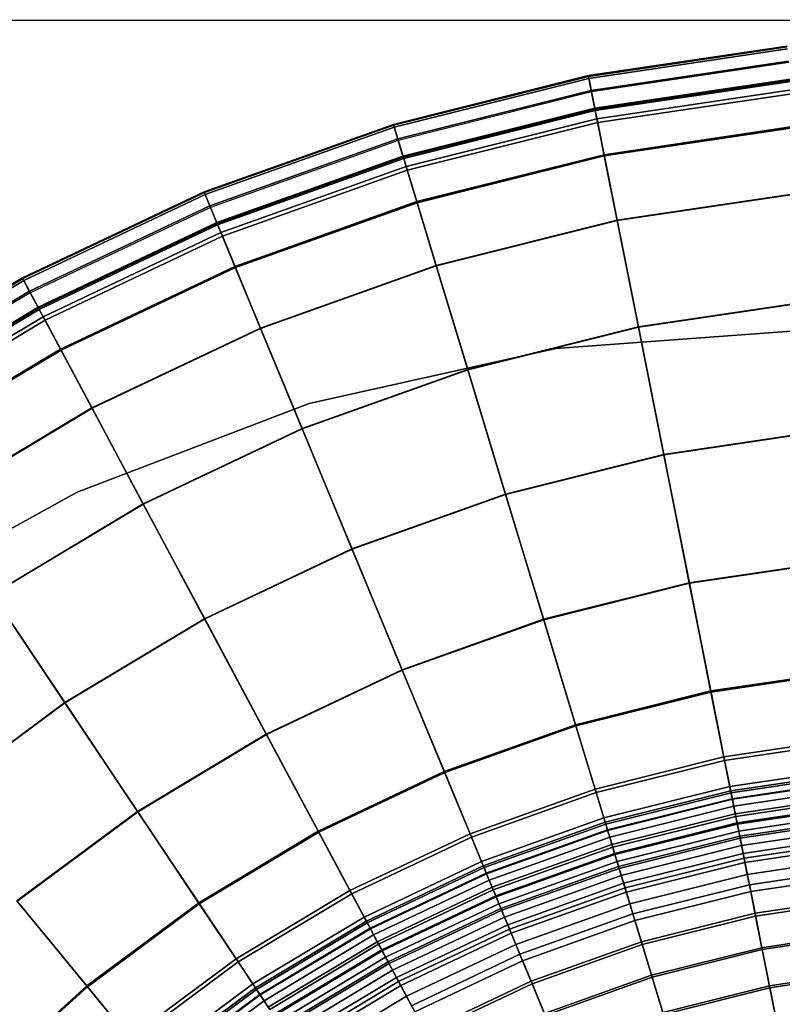
# Model space of a CAD drawing. Units: millimetres. Extents: x -1418 to 1944, y -1547 to 1692.
# Drawn here: x -169 to -152, y 204 to 226 of the extents above; entities that cross this region are included whole.
import ezdxf

# ---------------------------------------------------------------- set-up
doc = ezdxf.new("R2010")
doc.units = ezdxf.units.MM
doc.header["$MEASUREMENT"] = 0
doc.layers.add('Слой1', color=7, linetype='Continuous', lineweight=25)

msp = doc.modelspace()

# ---------------------------------------------------------------- linework, layer by layer
at = {"layer": 'Слой1', "color": 7, "linetype": 'Continuous', "lineweight": 25}
for p, q in [((-149.395, 226.093), (-183.954, 226.109)), ((-183.954, 226.109), (-149.395, 226.093)), ((-183.954, 226.109), (-149.395, 226.093)), ((-149.395, 226.093), (-183.954, 226.109)), ((-151.963, 225.53), (-156.335, 224.88)), ((-156.335, 224.88), (-151.963, 225.53)), ((-156.335, 224.878), (-151.962, 225.528)), ((-151.963, 225.528), (-156.335, 224.878)), ((-156.335, 224.878), (-151.963, 225.528)), ((-151.961, 225.512), (-156.332, 224.862)), ((-156.332, 224.862), (-151.961, 225.512)), ((-151.956, 225.465), (-156.323, 224.816)), ((-156.323, 224.816), (-151.956, 225.465)), ((-151.93, 225.199), (-156.271, 224.553)), ((-156.271, 224.553), (-151.93, 225.199)), ((-151.926, 225.164), (-156.264, 224.519)), ((-160.624, 223.807), (-156.335, 224.88)), ((-156.335, 224.88), (-160.624, 223.807)), ((-156.335, 224.878), (-160.624, 223.805)), ((-160.624, 223.805), (-156.335, 224.878)), ((-160.624, 223.805), (-156.335, 224.878)), ((-156.335, 224.878), (-160.624, 223.805)), ((-156.335, 224.88), (-156.335, 224.878)), ((-156.335, 224.878), (-156.335, 224.88)), ((-156.335, 224.88), (-156.335, 224.878)), ((-156.335, 224.878), (-156.335, 224.88)), ((-156.335, 224.878), (-156.332, 224.862)), ((-156.332, 224.862), (-156.335, 224.878)), ((-156.335, 224.878), (-156.264, 224.519)), ((-156.264, 224.519), (-156.335, 224.878)), ((-160.619, 223.79), (-156.332, 224.862)), ((-156.332, 224.862), (-160.619, 223.79)), ((-156.323, 224.816), (-160.605, 223.745)), ((-160.605, 223.745), (-156.323, 224.816)), ((-156.332, 224.862), (-156.323, 224.816)), ((-156.323, 224.816), (-156.332, 224.862)), ((-156.271, 224.553), (-156.323, 224.816)), ((-156.323, 224.816), (-156.271, 224.553)), ((-156.193, 224.162), (-151.891, 224.802)), ((-151.891, 224.802), (-156.193, 224.162)), ((-156.192, 224.161), (-151.891, 224.801)), ((-151.891, 224.801), (-156.192, 224.161)), ((-151.89, 224.8), (-156.192, 224.16)), ((-156.192, 224.16), (-151.89, 224.8)), ((-156.191, 224.154), (-151.89, 224.794)), ((-151.89, 224.794), (-156.191, 224.154)), ((-156.188, 224.138), (-151.888, 224.778)), ((-151.888, 224.778), (-156.188, 224.138)), ((-156.182, 224.111), (-151.885, 224.75)), ((-151.885, 224.75), (-156.182, 224.111)), ((-160.528, 223.488), (-156.271, 224.553)), ((-156.271, 224.553), (-160.528, 223.488)), ((-156.264, 224.519), (-160.518, 223.455)), ((-156.146, 223.929), (-156.271, 224.553)), ((-156.271, 224.553), (-156.146, 223.929)), ((-156.264, 224.519), (-156.192, 224.16)), ((-156.192, 224.16), (-156.264, 224.519)), ((-151.867, 224.565), (-156.146, 223.929)), ((-156.146, 223.929), (-151.867, 224.565)), ((-156.13, 223.844), (-151.859, 224.48)), ((-151.859, 224.48), (-156.13, 223.844)), ((-156.193, 224.162), (-160.412, 223.107)), ((-160.412, 223.107), (-156.193, 224.162)), ((-160.412, 223.106), (-156.192, 224.161)), ((-156.192, 224.161), (-160.412, 223.106)), ((-156.192, 224.16), (-160.412, 223.105)), ((-156.191, 224.154), (-160.41, 223.099)), ((-160.41, 223.099), (-156.191, 224.154)), ((-160.405, 223.084), (-156.188, 224.138)), ((-156.188, 224.138), (-160.405, 223.084)), ((-156.182, 224.111), (-160.397, 223.057)), ((-160.397, 223.057), (-156.182, 224.111)), ((-156.192, 224.16), (-156.193, 224.162)), ((-156.193, 224.162), (-156.192, 224.161)), ((-156.192, 224.161), (-156.193, 224.162)), ((-156.193, 224.162), (-156.192, 224.16)), ((-156.191, 224.154), (-156.192, 224.161)), ((-156.192, 224.161), (-156.191, 224.154)), ((-156.188, 224.138), (-156.191, 224.154)), ((-156.191, 224.154), (-156.188, 224.138)), ((-156.188, 224.138), (-156.182, 224.111)), ((-156.182, 224.111), (-156.188, 224.138)), ((-156.182, 224.111), (-156.13, 223.844)), ((-156.13, 223.844), (-156.182, 224.111)), ((-160.624, 223.807), (-164.788, 222.32)), ((-164.788, 222.32), (-160.624, 223.807)), ((-164.787, 222.318), (-160.624, 223.805)), ((-160.624, 223.805), (-164.787, 222.318)), ((-164.787, 222.318), (-160.624, 223.805)), ((-164.781, 222.304), (-160.619, 223.79)), ((-160.619, 223.79), (-164.781, 222.304)), ((-160.624, 223.805), (-160.624, 223.807)), ((-160.624, 223.807), (-160.624, 223.805)), ((-160.624, 223.805), (-160.624, 223.807)), ((-160.624, 223.807), (-160.624, 223.805)), ((-160.619, 223.79), (-160.624, 223.805)), ((-160.624, 223.805), (-160.619, 223.79)), ((-160.518, 223.455), (-160.624, 223.805)), ((-160.624, 223.805), (-160.518, 223.455)), ((-160.619, 223.79), (-160.605, 223.745)), ((-160.605, 223.745), (-160.619, 223.79)), ((-156.146, 223.929), (-160.343, 222.88)), ((-160.343, 222.88), (-156.146, 223.929)), ((-160.318, 222.797), (-156.13, 223.844)), ((-156.13, 223.844), (-160.318, 222.797)), ((-156.146, 223.929), (-155.989, 223.139)), ((-155.989, 223.139), (-156.146, 223.929)), ((-155.984, 223.113), (-156.13, 223.844)), ((-156.13, 223.844), (-155.984, 223.113)), ((-160.605, 223.745), (-164.763, 222.26)), ((-164.763, 222.26), (-160.605, 223.745)), ((-160.605, 223.745), (-160.528, 223.488)), ((-160.528, 223.488), (-160.605, 223.745)), ((-151.788, 223.764), (-155.989, 223.139)), ((-155.989, 223.139), (-151.788, 223.764)), ((-155.984, 223.113), (-151.786, 223.737)), ((-151.786, 223.737), (-155.984, 223.113)), ((-160.528, 223.488), (-164.66, 222.013)), ((-164.66, 222.013), (-160.528, 223.488)), ((-160.518, 223.455), (-164.647, 221.98)), ((-160.528, 223.488), (-160.343, 222.88)), ((-160.343, 222.88), (-160.528, 223.488)), ((-160.412, 223.105), (-160.518, 223.455)), ((-160.518, 223.455), (-160.412, 223.105)), ((-160.109, 222.109), (-155.989, 223.139)), ((-155.989, 223.139), (-160.109, 222.109)), ((-155.989, 223.139), (-155.703, 221.699)), ((-155.703, 221.699), (-155.989, 223.139)), ((-164.508, 221.644), (-160.412, 223.107)), ((-160.412, 223.107), (-164.508, 221.644)), ((-164.507, 221.643), (-160.412, 223.106)), ((-160.412, 223.106), (-164.507, 221.643)), ((-160.412, 223.105), (-164.507, 221.642)), ((-164.507, 221.642), (-160.412, 223.105)), ((-160.41, 223.099), (-164.504, 221.637)), ((-164.504, 221.637), (-160.41, 223.099)), ((-164.498, 221.622), (-160.405, 223.084)), ((-160.405, 223.084), (-164.498, 221.622)), ((-164.488, 221.596), (-160.397, 223.057)), ((-160.397, 223.057), (-164.488, 221.596)), ((-160.412, 223.107), (-160.412, 223.105)), ((-160.412, 223.106), (-160.412, 223.107)), ((-160.412, 223.107), (-160.412, 223.106)), ((-160.412, 223.105), (-160.412, 223.107)), ((-160.412, 223.106), (-160.41, 223.099)), ((-160.41, 223.099), (-160.412, 223.106)), ((-160.405, 223.084), (-160.41, 223.099)), ((-160.41, 223.099), (-160.405, 223.084)), ((-160.397, 223.057), (-160.405, 223.084)), ((-160.405, 223.084), (-160.397, 223.057)), ((-160.318, 222.797), (-160.397, 223.057)), ((-160.397, 223.057), (-160.318, 222.797)), ((-155.984, 223.113), (-160.102, 222.083)), ((-160.102, 222.083), (-155.984, 223.113)), ((-155.701, 221.689), (-155.984, 223.113)), ((-155.984, 223.113), (-155.701, 221.689)), ((-160.343, 222.88), (-164.417, 221.425)), ((-164.417, 221.425), (-160.343, 222.88)), ((-164.384, 221.345), (-160.318, 222.797)), ((-160.318, 222.797), (-164.384, 221.345)), ((-160.109, 222.109), (-160.343, 222.88)), ((-160.343, 222.88), (-160.109, 222.109)), ((-160.318, 222.797), (-160.102, 222.083)), ((-160.102, 222.083), (-160.318, 222.797)), ((-164.788, 222.32), (-168.783, 220.428)), ((-168.783, 220.428), (-164.788, 222.32)), ((-168.782, 220.426), (-164.787, 222.318)), ((-164.787, 222.318), (-168.782, 220.426)), ((-168.782, 220.426), (-164.787, 222.318)), ((-164.787, 222.318), (-168.782, 220.426)), ((-168.775, 220.412), (-164.781, 222.304)), ((-164.781, 222.304), (-168.775, 220.412)), ((-164.788, 222.32), (-164.787, 222.318)), ((-164.787, 222.318), (-164.788, 222.32)), ((-164.787, 222.318), (-164.788, 222.32)), ((-164.788, 222.32), (-164.787, 222.318)), ((-164.781, 222.304), (-164.787, 222.318)), ((-164.787, 222.318), (-164.781, 222.304)), ((-164.787, 222.318), (-164.647, 221.98)), ((-164.647, 221.98), (-164.787, 222.318)), ((-164.763, 222.26), (-164.781, 222.304)), ((-164.781, 222.304), (-164.763, 222.26)), ((-151.644, 222.302), (-155.703, 221.699)), ((-155.703, 221.699), (-151.644, 222.302)), ((-155.701, 221.689), (-151.644, 222.292)), ((-151.644, 222.292), (-155.701, 221.689)), ((-164.763, 222.26), (-168.752, 220.37)), ((-168.752, 220.37), (-164.763, 222.26)), ((-164.66, 222.013), (-164.763, 222.26)), ((-164.763, 222.26), (-164.66, 222.013)), ((-164.108, 220.68), (-160.109, 222.109)), ((-160.109, 222.109), (-164.108, 220.68)), ((-160.102, 222.083), (-164.098, 220.656)), ((-164.098, 220.656), (-160.102, 222.083)), ((-160.109, 222.109), (-159.683, 220.703)), ((-159.683, 220.703), (-160.109, 222.109)), ((-159.68, 220.694), (-160.102, 222.083)), ((-160.102, 222.083), (-159.68, 220.694)), ((-164.66, 222.013), (-168.626, 220.134)), ((-168.626, 220.134), (-164.66, 222.013)), ((-164.647, 221.98), (-168.609, 220.103)), ((-164.417, 221.425), (-164.66, 222.013)), ((-164.66, 222.013), (-164.417, 221.425)), ((-164.647, 221.98), (-164.507, 221.642)), ((-164.507, 221.642), (-164.647, 221.98)), ((-168.438, 219.782), (-164.508, 221.644)), ((-164.508, 221.644), (-168.438, 219.782)), ((-168.437, 219.781), (-164.507, 221.643)), ((-164.507, 221.643), (-168.437, 219.781)), ((-164.507, 221.642), (-168.437, 219.78)), ((-164.504, 221.637), (-168.434, 219.775)), ((-168.434, 219.775), (-164.504, 221.637)), ((-168.426, 219.761), (-164.498, 221.622)), ((-164.498, 221.622), (-168.426, 219.761)), ((-164.507, 221.642), (-164.508, 221.644)), ((-164.508, 221.644), (-164.507, 221.643)), ((-164.508, 221.644), (-164.507, 221.642)), ((-164.507, 221.643), (-164.508, 221.644)), ((-164.507, 221.643), (-164.504, 221.637)), ((-164.504, 221.637), (-164.507, 221.643)), ((-164.504, 221.637), (-164.498, 221.622)), ((-164.498, 221.622), (-164.504, 221.637)), ((-164.498, 221.622), (-164.488, 221.596)), ((-164.488, 221.596), (-164.498, 221.622)), ((-155.703, 221.699), (-159.683, 220.703)), ((-159.683, 220.703), (-155.703, 221.699)), ((-159.68, 220.694), (-155.701, 221.689)), ((-155.701, 221.689), (-159.68, 220.694)), ((-155.236, 219.351), (-155.703, 221.699)), ((-155.703, 221.699), (-155.236, 219.351)), ((-155.701, 221.689), (-155.235, 219.346)), ((-155.235, 219.346), (-155.701, 221.689)), ((-168.413, 219.736), (-164.488, 221.596)), ((-164.488, 221.596), (-168.413, 219.736)), ((-164.417, 221.425), (-168.326, 219.573)), ((-168.326, 219.573), (-164.417, 221.425)), ((-164.488, 221.596), (-164.384, 221.345)), ((-164.384, 221.345), (-164.488, 221.596)), ((-164.108, 220.68), (-164.417, 221.425)), ((-164.417, 221.425), (-164.108, 220.68)), ((-168.285, 219.497), (-164.384, 221.345)), ((-164.384, 221.345), (-168.285, 219.497)), ((-164.384, 221.345), (-164.098, 220.656)), ((-164.098, 220.656), (-164.384, 221.345)), ((-167.946, 218.863), (-164.108, 220.68)), ((-164.108, 220.68), (-167.946, 218.863)), ((-164.098, 220.656), (-167.933, 218.839)), ((-167.933, 218.839), (-164.098, 220.656)), ((-163.546, 219.324), (-164.108, 220.68)), ((-164.108, 220.68), (-163.546, 219.324)), ((-164.098, 220.656), (-163.543, 219.314)), ((-163.543, 219.314), (-164.098, 220.656)), ((-159.683, 220.703), (-163.546, 219.324)), ((-163.546, 219.324), (-159.683, 220.703)), ((-163.543, 219.314), (-159.68, 220.694)), ((-159.68, 220.694), (-163.543, 219.314)), ((-159.683, 220.703), (-158.988, 218.413)), ((-158.988, 218.413), (-159.683, 220.703)), ((-158.987, 218.408), (-159.68, 220.694)), ((-159.68, 220.694), (-158.987, 218.408)), ((-168.783, 220.428), (-172.574, 218.154)), ((-172.574, 218.154), (-168.783, 220.428)), ((-172.573, 218.152), (-168.782, 220.426)), ((-168.782, 220.426), (-172.573, 218.152)), ((-172.573, 218.152), (-168.782, 220.426)), ((-168.775, 220.412), (-172.564, 218.139)), ((-172.564, 218.139), (-168.775, 220.412)), ((-168.752, 220.37), (-172.538, 218.099)), ((-172.538, 218.099), (-168.752, 220.37)), ((-168.783, 220.428), (-168.782, 220.426)), ((-168.782, 220.426), (-168.783, 220.428)), ((-168.783, 220.428), (-168.782, 220.426)), ((-168.782, 220.426), (-168.783, 220.428)), ((-168.775, 220.412), (-168.782, 220.426)), ((-168.782, 220.426), (-168.775, 220.412)), ((-168.782, 220.426), (-168.609, 220.103)), ((-168.609, 220.103), (-168.782, 220.426)), ((-168.752, 220.37), (-168.775, 220.412)), ((-168.775, 220.412), (-168.752, 220.37)), ((-168.626, 220.134), (-168.752, 220.37)), ((-168.752, 220.37), (-168.626, 220.134)), ((-168.626, 220.134), (-172.389, 217.877)), ((-172.389, 217.877), (-168.626, 220.134)), ((-168.609, 220.103), (-172.37, 217.847)), ((-168.626, 220.134), (-168.326, 219.573)), ((-168.326, 219.573), (-168.626, 220.134)), ((-168.609, 220.103), (-168.437, 219.78)), ((-168.437, 219.78), (-168.609, 220.103)), ((-151.41, 219.92), (-155.236, 219.351)), ((-155.236, 219.351), (-151.41, 219.92)), ((-155.235, 219.346), (-151.409, 219.915)), ((-151.409, 219.915), (-155.235, 219.346)), ((-172.167, 217.545), (-168.438, 219.782)), ((-168.438, 219.782), (-172.167, 217.545)), ((-172.167, 217.544), (-168.437, 219.781)), ((-168.437, 219.781), (-172.167, 217.544)), ((-168.437, 219.78), (-172.166, 217.543)), ((-172.166, 217.543), (-168.437, 219.78)), ((-172.163, 217.538), (-168.434, 219.775)), ((-168.434, 219.775), (-172.163, 217.538)), ((-172.154, 217.525), (-168.426, 219.761)), ((-168.426, 219.761), (-172.154, 217.525)), ((-172.138, 217.501), (-168.413, 219.736)), ((-168.413, 219.736), (-172.138, 217.501)), ((-168.437, 219.78), (-168.438, 219.782)), ((-168.438, 219.782), (-168.437, 219.78)), ((-168.437, 219.781), (-168.438, 219.782)), ((-168.438, 219.782), (-168.437, 219.781)), ((-168.437, 219.781), (-168.434, 219.775)), ((-168.434, 219.775), (-168.437, 219.781)), ((-168.434, 219.775), (-168.426, 219.761)), ((-168.426, 219.761), (-168.434, 219.775)), ((-168.426, 219.761), (-168.413, 219.736)), ((-168.413, 219.736), (-168.426, 219.761)), ((-168.285, 219.497), (-168.413, 219.736)), ((-168.413, 219.736), (-168.285, 219.497)), ((-168.326, 219.573), (-172.036, 217.348)), ((-172.036, 217.348), (-168.326, 219.573)), ((-171.988, 217.276), (-168.285, 219.497)), ((-168.285, 219.497), (-171.988, 217.276)), ((-167.946, 218.863), (-168.326, 219.573)), ((-168.326, 219.573), (-167.946, 218.863)), ((-168.285, 219.497), (-167.933, 218.839)), ((-167.933, 218.839), (-168.285, 219.497)), ((-163.546, 219.324), (-167.254, 217.567)), ((-167.254, 217.567), (-163.546, 219.324)), ((-167.249, 217.559), (-163.543, 219.314)), ((-163.543, 219.314), (-167.249, 217.559)), ((-162.63, 217.112), (-163.546, 219.324)), ((-163.546, 219.324), (-162.63, 217.112)), ((-163.543, 219.314), (-162.628, 217.107)), ((-162.628, 217.107), (-163.543, 219.314)), ((-158.988, 218.413), (-155.236, 219.351)), ((-155.236, 219.351), (-158.988, 218.413)), ((-155.235, 219.346), (-158.987, 218.408)), ((-158.987, 218.408), (-155.235, 219.346)), ((-151.364, 219.295), (-157.047, 218.877)), ((-157.047, 218.877), (-151.364, 219.295)), ((-157.047, 218.877), (-151.364, 219.295)), ((-151.364, 219.295), (-157.047, 218.877)), ((-157.047, 218.877), (-151.364, 219.295)), ((-151.364, 219.295), (-157.047, 218.877)), ((-157.047, 218.877), (-151.364, 219.295)), ((-151.364, 219.295), (-157.047, 218.877)), ((-154.677, 216.541), (-155.236, 219.351)), ((-155.236, 219.351), (-154.677, 216.541)), ((-155.235, 219.346), (-154.676, 216.536)), ((-154.676, 216.536), (-155.235, 219.346)), ((-167.946, 218.863), (-171.588, 216.678)), ((-171.588, 216.678), (-167.946, 218.863)), ((-171.573, 216.656), (-167.933, 218.839)), ((-167.933, 218.839), (-171.573, 216.656)), ((-167.254, 217.567), (-167.946, 218.863)), ((-167.946, 218.863), (-167.254, 217.567)), ((-167.933, 218.839), (-167.249, 217.559)), ((-167.249, 217.559), (-167.933, 218.839)), ((-157.047, 218.877), (-162.472, 217.664)), ((-162.472, 217.664), (-157.047, 218.877)), ((-162.472, 217.664), (-157.047, 218.877)), ((-157.047, 218.877), (-162.472, 217.664)), ((-162.472, 217.664), (-157.047, 218.877)), ((-157.047, 218.877), (-162.472, 217.664)), ((-162.472, 217.664), (-157.047, 218.877)), ((-157.047, 218.877), (-162.472, 217.664)), ((-158.988, 218.413), (-162.63, 217.112)), ((-162.63, 217.112), (-158.988, 218.413)), ((-162.628, 217.107), (-158.987, 218.408)), ((-158.987, 218.408), (-162.628, 217.107)), ((-158.988, 218.413), (-158.156, 215.671)), ((-158.156, 215.671), (-158.988, 218.413)), ((-158.155, 215.666), (-158.987, 218.408)), ((-158.987, 218.408), (-158.155, 215.666)), ((-167.254, 217.567), (-170.772, 215.457)), ((-170.772, 215.457), (-167.254, 217.567)), ((-170.767, 215.449), (-167.249, 217.559)), ((-167.249, 217.559), (-170.767, 215.449)), ((-162.472, 217.664), (-167.581, 215.715)), ((-167.581, 215.715), (-162.472, 217.664)), ((-167.581, 215.715), (-162.472, 217.664)), ((-162.472, 217.664), (-167.581, 215.715)), ((-167.581, 215.715), (-162.472, 217.664)), ((-162.472, 217.664), (-167.581, 215.715)), ((-167.581, 215.715), (-162.472, 217.664)), ((-162.472, 217.664), (-167.581, 215.715)), ((-166.125, 215.456), (-167.254, 217.567)), ((-167.254, 217.567), (-166.125, 215.456)), ((-167.249, 217.559), (-166.123, 215.452)), ((-166.123, 215.452), (-167.249, 217.559)), ((-162.63, 217.112), (-166.125, 215.456)), ((-166.125, 215.456), (-162.63, 217.112)), ((-166.123, 215.452), (-162.628, 217.107)), ((-162.628, 217.107), (-166.123, 215.452)), ((-161.534, 214.465), (-162.63, 217.112)), ((-162.63, 217.112), (-161.534, 214.465)), ((-162.628, 217.107), (-161.532, 214.46)), ((-161.532, 214.46), (-162.628, 217.107)), ((-151.129, 217.069), (-154.677, 216.541)), ((-154.677, 216.541), (-151.129, 217.069)), ((-154.676, 216.536), (-151.129, 217.063)), ((-151.129, 217.063), (-154.676, 216.536)), ((-154.677, 216.541), (-158.156, 215.671)), ((-158.156, 215.671), (-154.677, 216.541)), ((-158.155, 215.666), (-154.676, 216.536)), ((-154.676, 216.536), (-158.155, 215.666)), ((-154.677, 216.541), (-154.115, 213.719)), ((-154.115, 213.719), (-154.677, 216.541)), ((-154.113, 213.709), (-154.676, 216.536)), ((-154.676, 216.536), (-154.113, 213.709)), ((-167.581, 215.715), (-172.312, 213.09)), ((-172.312, 213.09), (-167.581, 215.715)), ((-172.312, 213.09), (-167.581, 215.715)), ((-167.581, 215.715), (-172.312, 213.09)), ((-172.312, 213.09), (-167.581, 215.715)), ((-167.581, 215.715), (-172.312, 213.09)), ((-172.312, 213.09), (-167.581, 215.715)), ((-167.581, 215.715), (-172.312, 213.09)), ((-158.156, 215.671), (-161.534, 214.465)), ((-161.534, 214.465), (-158.156, 215.671)), ((-161.532, 214.46), (-158.155, 215.666)), ((-158.155, 215.666), (-161.532, 214.46)), ((-157.321, 212.917), (-158.156, 215.671)), ((-158.156, 215.671), (-157.321, 212.917)), ((-158.155, 215.666), (-157.318, 212.907)), ((-157.318, 212.907), (-158.155, 215.666)), ((-166.125, 215.456), (-169.442, 213.466)), ((-169.442, 213.466), (-166.125, 215.456)), ((-169.44, 213.463), (-166.123, 215.452)), ((-166.123, 215.452), (-169.44, 213.463)), ((-166.125, 215.456), (-164.775, 212.929)), ((-164.775, 212.929), (-166.125, 215.456)), ((-164.772, 212.925), (-166.123, 215.452)), ((-166.123, 215.452), (-164.772, 212.925)), ((-161.534, 214.465), (-164.775, 212.929)), ((-164.775, 212.929), (-161.534, 214.465)), ((-164.772, 212.925), (-161.532, 214.46)), ((-161.532, 214.46), (-164.772, 212.925)), ((-160.432, 211.806), (-161.534, 214.465)), ((-161.534, 214.465), (-160.432, 211.806)), ((-161.532, 214.46), (-160.429, 211.796)), ((-160.429, 211.796), (-161.532, 214.46)), ((-150.847, 214.205), (-154.115, 213.719)), ((-154.115, 213.719), (-150.847, 214.205)), ((-154.113, 213.709), (-150.846, 214.195)), ((-150.846, 214.195), (-154.113, 213.709)), ((-157.321, 212.917), (-154.115, 213.719)), ((-154.115, 213.719), (-157.321, 212.917)), ((-154.113, 213.709), (-157.318, 212.907)), ((-157.318, 212.907), (-154.113, 213.709)), ((-154.115, 213.719), (-153.642, 211.34)), ((-153.642, 211.34), (-154.115, 213.719)), ((-153.638, 211.316), (-154.113, 213.709)), ((-154.113, 213.709), (-153.638, 211.316)), ((-167.851, 211.084), (-169.442, 213.466)), ((-169.442, 213.466), (-167.851, 211.084)), ((-169.44, 213.463), (-167.848, 211.08)), ((-167.848, 211.08), (-169.44, 213.463)), ((-164.775, 212.929), (-167.851, 211.084)), ((-167.851, 211.084), (-164.775, 212.929)), ((-167.848, 211.08), (-164.772, 212.925)), ((-164.772, 212.925), (-167.848, 211.08)), ((-163.418, 210.391), (-164.775, 212.929)), ((-164.775, 212.929), (-163.418, 210.391)), ((-164.772, 212.925), (-163.414, 210.383)), ((-163.414, 210.383), (-164.772, 212.925)), ((-160.432, 211.806), (-157.321, 212.917)), ((-157.321, 212.917), (-160.432, 211.806)), ((-157.318, 212.907), (-160.429, 211.796)), ((-160.429, 211.796), (-157.318, 212.907)), ((-157.321, 212.917), (-156.617, 210.596)), ((-156.617, 210.596), (-157.321, 212.917)), ((-156.61, 210.573), (-157.318, 212.907)), ((-157.318, 212.907), (-156.61, 210.573)), ((-163.418, 210.391), (-160.432, 211.806)), ((-160.432, 211.806), (-163.418, 210.391)), ((-160.429, 211.796), (-163.414, 210.383)), ((-163.414, 210.383), (-160.429, 211.796)), ((-159.504, 209.565), (-160.432, 211.806)), ((-160.432, 211.806), (-159.504, 209.565)), ((-160.429, 211.796), (-159.495, 209.543)), ((-159.495, 209.543), (-160.429, 211.796)), ((-150.609, 211.791), (-153.642, 211.34)), ((-153.642, 211.34), (-150.609, 211.791)), ((-153.638, 211.316), (-150.607, 211.767)), ((-150.607, 211.767), (-153.638, 211.316)), ((-153.642, 211.34), (-156.617, 210.596)), ((-156.617, 210.596), (-153.642, 211.34)), ((-156.61, 210.573), (-153.638, 211.316)), ((-153.638, 211.316), (-156.61, 210.573)), ((-153.354, 209.889), (-153.642, 211.34)), ((-153.642, 211.34), (-153.354, 209.889)), ((-153.638, 211.316), (-153.338, 209.81)), ((-153.338, 209.81), (-153.638, 211.316)), ((-167.851, 211.084), (-170.732, 208.949)), ((-170.732, 208.949), (-167.851, 211.084)), ((-170.729, 208.945), (-167.848, 211.08)), ((-167.848, 211.08), (-170.729, 208.945)), ((-167.851, 211.084), (-166.252, 208.691)), ((-166.252, 208.691), (-167.851, 211.084)), ((-166.246, 208.683), (-167.848, 211.08)), ((-167.848, 211.08), (-166.246, 208.683)), ((-156.617, 210.596), (-159.504, 209.565)), ((-159.504, 209.565), (-156.617, 210.596)), ((-159.495, 209.543), (-156.61, 210.573)), ((-156.61, 210.573), (-159.495, 209.543)), ((-156.617, 210.596), (-156.187, 209.18)), ((-156.187, 209.18), (-156.617, 210.596)), ((-156.164, 209.103), (-156.61, 210.573)), ((-156.61, 210.573), (-156.164, 209.103)), ((-163.418, 210.391), (-166.252, 208.691)), ((-166.252, 208.691), (-163.418, 210.391)), ((-166.246, 208.683), (-163.414, 210.383)), ((-163.414, 210.383), (-166.246, 208.683)), ((-162.275, 208.253), (-163.418, 210.391)), ((-163.418, 210.391), (-162.275, 208.253)), ((-163.414, 210.383), (-162.264, 208.231)), ((-162.264, 208.231), (-163.414, 210.383)), ((-150.464, 210.319), (-153.354, 209.889)), ((-153.354, 209.889), (-150.464, 210.319)), ((-153.338, 209.81), (-150.456, 210.238)), ((-150.456, 210.238), (-153.338, 209.81)), ((-156.187, 209.18), (-153.354, 209.889)), ((-153.354, 209.889), (-156.187, 209.18)), ((-153.338, 209.81), (-156.164, 209.103)), ((-156.164, 209.103), (-153.338, 209.81)), ((-153.224, 209.239), (-153.354, 209.889)), ((-153.354, 209.889), (-153.224, 209.239)), ((-153.338, 209.81), (-153.171, 208.969)), ((-153.171, 208.969), (-153.338, 209.81)), ((-159.504, 209.565), (-162.275, 208.253)), ((-162.275, 208.253), (-159.504, 209.565)), ((-162.264, 208.231), (-159.495, 209.543)), ((-159.495, 209.543), (-162.264, 208.231)), ((-158.938, 208.198), (-159.504, 209.565)), ((-159.504, 209.565), (-158.938, 208.198)), ((-159.495, 209.543), (-158.907, 208.123)), ((-158.907, 208.123), (-159.495, 209.543)), ((-150.399, 209.659), (-153.224, 209.239)), ((-153.224, 209.239), (-150.399, 209.659)), ((-150.39, 209.559), (-153.205, 209.14)), ((-153.205, 209.14), (-150.39, 209.559)), ((-150.386, 209.517), (-153.196, 209.099)), ((-153.196, 209.099), (-150.386, 209.517)), ((-153.171, 208.969), (-150.372, 209.386)), ((-150.372, 209.386), (-153.171, 208.969)), ((-150.372, 209.373), (-153.168, 208.958)), ((-153.168, 208.958), (-150.372, 209.373)), ((-156.187, 209.18), (-158.938, 208.198)), ((-158.938, 208.198), (-156.187, 209.18)), ((-158.907, 208.123), (-156.164, 209.103)), ((-156.164, 209.103), (-158.907, 208.123)), ((-156.187, 209.18), (-155.995, 208.546)), ((-155.995, 208.546), (-156.187, 209.18)), ((-155.915, 208.283), (-156.164, 209.103)), ((-156.164, 209.103), (-155.915, 208.283)), ((-153.224, 209.239), (-155.995, 208.546)), ((-155.995, 208.546), (-153.224, 209.239)), ((-155.966, 208.45), (-153.205, 209.14)), ((-153.205, 209.14), (-155.966, 208.45)), ((-153.196, 209.099), (-155.953, 208.409)), ((-155.953, 208.409), (-153.196, 209.099)), ((-153.224, 209.239), (-153.205, 209.14)), ((-153.205, 209.14), (-153.224, 209.239)), ((-153.205, 209.14), (-153.196, 209.099)), ((-153.196, 209.099), (-153.205, 209.14)), ((-153.168, 208.958), (-153.196, 209.099)), ((-153.196, 209.099), (-153.168, 208.958)), ((-150.356, 209.219), (-153.138, 208.805)), ((-153.138, 208.805), (-150.356, 209.219)), ((-155.915, 208.283), (-153.171, 208.969)), ((-153.171, 208.969), (-155.915, 208.283)), ((-155.911, 208.272), (-153.168, 208.958)), ((-153.168, 208.958), (-155.911, 208.272)), ((-153.093, 208.577), (-153.171, 208.969)), ((-153.171, 208.969), (-153.093, 208.577)), ((-153.138, 208.805), (-153.168, 208.958)), ((-153.168, 208.958), (-153.138, 208.805)), ((-150.34, 209.05), (-153.105, 208.639)), ((-153.105, 208.639), (-150.34, 209.05)), ((-153.093, 208.577), (-150.333, 208.987)), ((-150.333, 208.987), (-153.093, 208.577)), ((-150.32, 208.846), (-153.065, 208.438)), ((-153.065, 208.438), (-150.32, 208.846)), ((-168.907, 206.724), (-166.252, 208.691)), ((-166.252, 208.691), (-168.907, 206.724)), ((-166.246, 208.683), (-168.9, 206.716)), ((-168.9, 206.716), (-166.246, 208.683)), ((-166.252, 208.691), (-164.905, 206.675)), ((-164.905, 206.675), (-166.252, 208.691)), ((-164.891, 206.655), (-166.246, 208.683)), ((-166.246, 208.683), (-164.891, 206.655)), ((-153.138, 208.805), (-155.866, 208.123)), ((-155.866, 208.123), (-153.138, 208.805)), ((-155.817, 207.96), (-153.105, 208.639)), ((-153.105, 208.639), (-155.817, 207.96)), ((-153.138, 208.805), (-153.105, 208.639)), ((-153.105, 208.639), (-153.138, 208.805)), ((-153.105, 208.639), (-153.065, 208.438)), ((-153.065, 208.438), (-153.105, 208.639)), ((-153.06, 208.412), (-150.317, 208.82)), ((-150.317, 208.82), (-153.06, 208.412)), ((-153.029, 208.257), (-150.301, 208.662)), ((-150.301, 208.662), (-153.029, 208.257)), ((-155.995, 208.546), (-158.684, 207.585)), ((-158.684, 207.585), (-155.995, 208.546)), ((-158.646, 207.493), (-155.966, 208.45)), ((-155.966, 208.45), (-158.646, 207.493)), ((-155.953, 208.409), (-158.63, 207.453)), ((-158.63, 207.453), (-155.953, 208.409)), ((-155.966, 208.45), (-155.995, 208.546)), ((-155.995, 208.546), (-155.966, 208.45)), ((-155.966, 208.45), (-155.953, 208.409)), ((-155.953, 208.409), (-155.966, 208.45)), ((-155.953, 208.409), (-155.911, 208.272)), ((-155.911, 208.272), (-155.953, 208.409)), ((-153.093, 208.577), (-155.799, 207.9)), ((-155.799, 207.9), (-153.093, 208.577)), ((-153.065, 208.438), (-155.758, 207.765)), ((-155.758, 207.765), (-153.065, 208.438)), ((-155.75, 207.739), (-153.06, 208.412)), ((-153.06, 208.412), (-155.75, 207.739)), ((-153.06, 208.412), (-153.093, 208.577)), ((-153.093, 208.577), (-153.06, 208.412)), ((-153.006, 208.144), (-153.065, 208.438)), ((-153.065, 208.438), (-153.006, 208.144)), ((-153.06, 208.412), (-153.029, 208.257)), ((-153.029, 208.257), (-153.06, 208.412)), ((-150.29, 208.547), (-153.006, 208.144)), ((-153.006, 208.144), (-150.29, 208.547)), ((-152.998, 208.102), (-150.286, 208.506)), ((-150.286, 208.506), (-152.998, 208.102)), ((-162.275, 208.253), (-164.905, 206.675)), ((-164.905, 206.675), (-162.275, 208.253)), ((-164.891, 206.655), (-162.264, 208.231)), ((-162.264, 208.231), (-164.891, 206.655)), ((-161.578, 206.948), (-162.275, 208.253)), ((-162.275, 208.253), (-161.578, 206.948)), ((-162.264, 208.231), (-161.539, 206.876)), ((-161.539, 206.876), (-162.264, 208.231)), ((-158.938, 208.198), (-161.578, 206.948)), ((-161.578, 206.948), (-158.938, 208.198)), ((-158.684, 207.585), (-158.938, 208.198)), ((-158.938, 208.198), (-158.684, 207.585)), ((-158.579, 207.332), (-155.915, 208.283)), ((-155.915, 208.283), (-158.579, 207.332)), ((-155.911, 208.272), (-158.575, 207.32)), ((-158.575, 207.32), (-155.911, 208.272)), ((-155.915, 208.283), (-155.799, 207.9)), ((-155.799, 207.9), (-155.915, 208.283)), ((-155.911, 208.272), (-155.866, 208.123)), ((-155.866, 208.123), (-155.911, 208.272)), ((-153.029, 208.257), (-155.704, 207.587)), ((-155.704, 207.587), (-153.029, 208.257)), ((-153.029, 208.257), (-152.998, 208.102)), ((-152.998, 208.102), (-153.029, 208.257)), ((-152.966, 207.941), (-150.27, 208.342)), ((-150.27, 208.342), (-152.966, 207.941)), ((-161.539, 206.876), (-158.907, 208.123)), ((-158.907, 208.123), (-161.539, 206.876)), ((-158.907, 208.123), (-158.579, 207.332)), ((-158.579, 207.332), (-158.907, 208.123)), ((-155.866, 208.123), (-158.515, 207.177)), ((-158.515, 207.177), (-155.866, 208.123)), ((-155.817, 207.96), (-155.866, 208.123)), ((-155.866, 208.123), (-155.817, 207.96)), ((-155.671, 207.477), (-153.006, 208.144)), ((-153.006, 208.144), (-155.671, 207.477)), ((-155.659, 207.437), (-152.998, 208.102)), ((-152.998, 208.102), (-155.659, 207.437)), ((-152.911, 207.663), (-153.006, 208.144)), ((-153.006, 208.144), (-152.911, 207.663)), ((-152.966, 207.941), (-152.998, 208.102)), ((-152.998, 208.102), (-152.966, 207.941)), ((-152.931, 207.766), (-150.252, 208.164)), ((-150.252, 208.164), (-152.931, 207.766)), ((-150.242, 208.06), (-152.911, 207.663)), ((-152.911, 207.663), (-150.242, 208.06)), ((-158.45, 207.02), (-155.817, 207.96)), ((-155.817, 207.96), (-158.45, 207.02)), ((-155.799, 207.9), (-158.426, 206.962)), ((-158.426, 206.962), (-155.799, 207.9)), ((-155.758, 207.765), (-158.372, 206.831)), ((-158.372, 206.831), (-155.758, 207.765)), ((-155.817, 207.96), (-155.758, 207.765)), ((-155.758, 207.765), (-155.817, 207.96)), ((-155.75, 207.739), (-155.799, 207.9)), ((-155.799, 207.9), (-155.75, 207.739)), ((-155.758, 207.765), (-155.671, 207.477)), ((-155.671, 207.477), (-155.758, 207.765)), ((-152.966, 207.941), (-155.611, 207.28)), ((-155.611, 207.28), (-152.966, 207.941)), ((-155.559, 207.109), (-152.931, 207.766)), ((-152.931, 207.766), (-155.559, 207.109)), ((-152.931, 207.766), (-152.966, 207.941)), ((-152.966, 207.941), (-152.931, 207.766)), ((-152.931, 207.766), (-152.892, 207.568)), ((-152.892, 207.568), (-152.931, 207.766)), ((-152.892, 207.568), (-150.232, 207.964)), ((-150.232, 207.964), (-152.892, 207.568)), ((-158.684, 207.585), (-161.265, 206.363)), ((-161.265, 206.363), (-158.684, 207.585)), ((-158.646, 207.493), (-158.684, 207.585)), ((-158.684, 207.585), (-158.646, 207.493)), ((-158.362, 206.807), (-155.75, 207.739)), ((-155.75, 207.739), (-158.362, 206.807)), ((-158.301, 206.66), (-155.704, 207.587)), ((-155.704, 207.587), (-158.301, 206.66)), ((-155.704, 207.587), (-155.75, 207.739)), ((-155.75, 207.739), (-155.704, 207.587)), ((-155.659, 207.437), (-155.704, 207.587)), ((-155.704, 207.587), (-155.659, 207.437)), ((-152.911, 207.663), (-155.528, 207.008)), ((-155.528, 207.008), (-152.911, 207.663)), ((-152.892, 207.568), (-155.5, 206.916)), ((-155.5, 206.916), (-152.892, 207.568)), ((-152.911, 207.663), (-152.794, 207.074)), ((-152.794, 207.074), (-152.911, 207.663)), ((-152.892, 207.568), (-152.839, 207.303)), ((-152.839, 207.303), (-152.892, 207.568)), ((-152.839, 207.303), (-150.206, 207.694)), ((-150.206, 207.694), (-152.839, 207.303)), ((-161.218, 206.274), (-158.646, 207.493)), ((-158.646, 207.493), (-161.218, 206.274)), ((-158.63, 207.453), (-161.198, 206.237)), ((-161.198, 206.237), (-158.63, 207.453)), ((-161.136, 206.121), (-158.579, 207.332)), ((-158.579, 207.332), (-161.136, 206.121)), ((-158.575, 207.32), (-161.13, 206.11)), ((-161.13, 206.11), (-158.575, 207.32)), ((-158.63, 207.453), (-158.646, 207.493)), ((-158.646, 207.493), (-158.63, 207.453)), ((-158.575, 207.32), (-158.63, 207.453)), ((-158.63, 207.453), (-158.575, 207.32)), ((-158.579, 207.332), (-158.426, 206.962)), ((-158.426, 206.962), (-158.579, 207.332)), ((-158.515, 207.177), (-158.575, 207.32)), ((-158.575, 207.32), (-158.515, 207.177)), ((-155.671, 207.477), (-158.257, 206.554)), ((-158.257, 206.554), (-155.671, 207.477)), ((-158.241, 206.515), (-155.659, 207.437)), ((-155.659, 207.437), (-158.241, 206.515)), ((-155.671, 207.477), (-155.528, 207.008)), ((-155.528, 207.008), (-155.671, 207.477)), ((-155.659, 207.437), (-155.611, 207.28)), ((-155.611, 207.28), (-155.659, 207.437)), ((-150.183, 207.462), (-152.794, 207.074)), ((-152.794, 207.074), (-150.183, 207.462)), ((-158.515, 207.177), (-161.057, 205.973)), ((-161.057, 205.973), (-158.515, 207.177)), ((-158.45, 207.02), (-158.515, 207.177)), ((-158.515, 207.177), (-158.45, 207.02)), ((-155.611, 207.28), (-158.178, 206.363)), ((-158.178, 206.363), (-155.611, 207.28)), ((-158.109, 206.198), (-155.559, 207.109)), ((-155.559, 207.109), (-158.109, 206.198)), ((-155.559, 207.109), (-155.611, 207.28)), ((-155.611, 207.28), (-155.559, 207.109)), ((-155.5, 206.916), (-155.559, 207.109)), ((-155.559, 207.109), (-155.5, 206.916)), ((-155.422, 206.657), (-152.839, 207.303)), ((-152.839, 207.303), (-155.422, 206.657)), ((-152.764, 206.925), (-152.839, 207.303)), ((-152.839, 207.303), (-152.764, 206.925)), ((-152.764, 206.925), (-150.168, 207.311)), ((-150.168, 207.311), (-152.764, 206.925)), ((-161.578, 206.948), (-164.083, 205.445)), ((-164.083, 205.445), (-161.578, 206.948)), ((-161.578, 206.948), (-161.265, 206.363)), ((-161.265, 206.363), (-161.578, 206.948)), ((-160.977, 205.823), (-158.45, 207.02)), ((-158.45, 207.02), (-160.977, 205.823)), ((-158.426, 206.962), (-160.947, 205.768)), ((-160.947, 205.768), (-158.426, 206.962)), ((-158.372, 206.831), (-158.45, 207.02)), ((-158.45, 207.02), (-158.372, 206.831)), ((-158.426, 206.962), (-158.362, 206.807)), ((-158.362, 206.807), (-158.426, 206.962)), ((-155.528, 207.008), (-158.069, 206.101)), ((-158.069, 206.101), (-155.528, 207.008)), ((-158.032, 206.011), (-155.5, 206.916)), ((-155.5, 206.916), (-158.032, 206.011)), ((-155.354, 206.434), (-155.528, 207.008)), ((-155.528, 207.008), (-155.354, 206.434)), ((-155.422, 206.657), (-155.5, 206.916)), ((-155.5, 206.916), (-155.422, 206.657)), ((-155.354, 206.434), (-152.794, 207.074)), ((-152.794, 207.074), (-155.354, 206.434)), ((-152.764, 206.925), (-155.31, 206.288)), ((-155.31, 206.288), (-152.764, 206.925)), ((-152.794, 207.074), (-152.669, 206.449)), ((-152.669, 206.449), (-152.794, 207.074)), ((-152.657, 206.388), (-152.764, 206.925)), ((-152.764, 206.925), (-152.657, 206.388)), ((-168.907, 206.724), (-167.368, 204.85)), ((-167.368, 204.85), (-168.907, 206.724)), ((-167.353, 204.831), (-168.9, 206.716)), ((-168.9, 206.716), (-167.353, 204.831)), ((-164.905, 206.675), (-167.368, 204.85)), ((-167.368, 204.85), (-164.905, 206.675)), ((-164.083, 205.445), (-164.905, 206.675)), ((-164.905, 206.675), (-164.083, 205.445)), ((-164.038, 205.378), (-161.539, 206.876)), ((-161.539, 206.876), (-164.038, 205.378)), ((-161.136, 206.121), (-161.539, 206.876)), ((-161.539, 206.876), (-161.136, 206.121)), ((-158.372, 206.831), (-160.88, 205.643)), ((-160.88, 205.643), (-158.372, 206.831)), ((-160.868, 205.62), (-158.362, 206.807)), ((-158.362, 206.807), (-160.868, 205.62)), ((-158.257, 206.554), (-158.372, 206.831)), ((-158.372, 206.831), (-158.257, 206.554)), ((-158.362, 206.807), (-158.301, 206.66)), ((-158.301, 206.66), (-158.362, 206.807)), ((-150.121, 206.828), (-152.669, 206.449)), ((-152.669, 206.449), (-150.121, 206.828)), ((-152.657, 206.388), (-150.114, 206.766)), ((-150.114, 206.766), (-152.657, 206.388)), ((-167.353, 204.831), (-164.891, 206.655)), ((-164.891, 206.655), (-167.353, 204.831)), ((-164.891, 206.655), (-164.038, 205.378)), ((-164.038, 205.378), (-164.891, 206.655)), ((-160.793, 205.48), (-158.301, 206.66)), ((-158.301, 206.66), (-160.793, 205.48)), ((-158.257, 206.554), (-160.739, 205.378)), ((-160.739, 205.378), (-158.257, 206.554)), ((-160.719, 205.341), (-158.241, 206.515)), ((-158.241, 206.515), (-160.719, 205.341)), ((-158.301, 206.66), (-158.241, 206.515)), ((-158.241, 206.515), (-158.301, 206.66)), ((-158.069, 206.101), (-158.257, 206.554)), ((-158.257, 206.554), (-158.069, 206.101)), ((-158.241, 206.515), (-158.178, 206.363)), ((-158.178, 206.363), (-158.241, 206.515)), ((-157.929, 205.761), (-155.422, 206.657)), ((-155.422, 206.657), (-157.929, 205.761)), ((-155.422, 206.657), (-155.31, 206.288)), ((-155.31, 206.288), (-155.422, 206.657)), ((-161.265, 206.363), (-163.714, 204.894)), ((-163.714, 204.894), (-161.265, 206.363)), ((-161.218, 206.274), (-163.659, 204.81)), ((-163.659, 204.81), (-161.218, 206.274)), ((-161.198, 206.237), (-163.635, 204.775)), ((-163.635, 204.775), (-161.198, 206.237)), ((-161.218, 206.274), (-161.265, 206.363)), ((-161.265, 206.363), (-161.218, 206.274)), ((-161.198, 206.237), (-161.218, 206.274)), ((-161.218, 206.274), (-161.198, 206.237)), ((-161.13, 206.11), (-161.198, 206.237)), ((-161.198, 206.237), (-161.13, 206.11)), ((-158.178, 206.363), (-160.641, 205.196)), ((-160.641, 205.196), (-158.178, 206.363)), ((-158.178, 206.363), (-158.109, 206.198)), ((-158.109, 206.198), (-158.178, 206.363)), ((-157.84, 205.546), (-155.354, 206.434)), ((-155.354, 206.434), (-157.84, 205.546)), ((-155.31, 206.288), (-157.781, 205.405)), ((-157.781, 205.405), (-155.31, 206.288)), ((-155.354, 206.434), (-155.169, 205.824)), ((-155.169, 205.824), (-155.354, 206.434)), ((-155.151, 205.765), (-155.31, 206.288)), ((-155.31, 206.288), (-155.151, 205.765)), ((-152.669, 206.449), (-155.169, 205.824)), ((-155.169, 205.824), (-152.669, 206.449)), ((-155.151, 205.765), (-152.657, 206.388)), ((-152.657, 206.388), (-155.151, 205.765)), ((-152.519, 205.692), (-152.669, 206.449)), ((-152.669, 206.449), (-152.519, 205.692)), ((-152.657, 206.388), (-152.51, 205.649)), ((-152.51, 205.649), (-152.657, 206.388)), ((-163.562, 204.665), (-161.136, 206.121)), ((-161.136, 206.121), (-163.562, 204.665)), ((-161.13, 206.11), (-163.555, 204.655)), ((-163.555, 204.655), (-161.13, 206.11)), ((-161.136, 206.121), (-160.947, 205.768)), ((-160.947, 205.768), (-161.136, 206.121)), ((-161.13, 206.11), (-161.057, 205.973)), ((-161.057, 205.973), (-161.13, 206.11)), ((-160.557, 205.038), (-158.109, 206.198)), ((-158.109, 206.198), (-160.557, 205.038)), ((-158.069, 206.101), (-160.508, 204.946)), ((-160.508, 204.946), (-158.069, 206.101)), ((-158.109, 206.198), (-158.032, 206.011)), ((-158.032, 206.011), (-158.109, 206.198)), ((-157.84, 205.546), (-158.069, 206.101)), ((-158.069, 206.101), (-157.84, 205.546)), ((-150.045, 206.06), (-152.519, 205.692)), ((-152.519, 205.692), (-150.045, 206.06)), ((-161.057, 205.973), (-163.468, 204.526)), ((-163.468, 204.526), (-161.057, 205.973)), ((-160.977, 205.823), (-163.374, 204.385)), ((-163.374, 204.385), (-160.977, 205.823)), ((-160.977, 205.823), (-161.057, 205.973)), ((-161.057, 205.973), (-160.977, 205.823)), ((-160.88, 205.643), (-160.977, 205.823)), ((-160.977, 205.823), (-160.88, 205.643)), ((-160.462, 204.86), (-158.032, 206.011)), ((-158.032, 206.011), (-160.462, 204.86)), ((-158.032, 206.011), (-157.929, 205.761)), ((-157.929, 205.761), (-158.032, 206.011)), ((-155.169, 205.824), (-157.596, 204.958)), ((-157.596, 204.958), (-155.169, 205.824)), ((-155.169, 205.824), (-154.945, 205.085)), ((-154.945, 205.085), (-155.169, 205.824)), ((-152.51, 205.649), (-150.041, 206.016)), ((-150.041, 206.016), (-152.51, 205.649)), ((-163.339, 204.332), (-160.947, 205.768)), ((-160.947, 205.768), (-163.339, 204.332)), ((-160.88, 205.643), (-163.261, 204.215)), ((-163.261, 204.215), (-160.88, 205.643)), ((-163.246, 204.193), (-160.868, 205.62)), ((-160.868, 205.62), (-163.246, 204.193)), ((-160.947, 205.768), (-160.868, 205.62)), ((-160.868, 205.62), (-160.947, 205.768)), ((-160.739, 205.378), (-160.88, 205.643)), ((-160.88, 205.643), (-160.739, 205.378)), ((-160.868, 205.62), (-160.793, 205.48)), ((-160.793, 205.48), (-160.868, 205.62)), ((-160.334, 204.622), (-157.929, 205.761)), ((-157.929, 205.761), (-160.334, 204.622)), ((-157.929, 205.761), (-157.781, 205.405)), ((-157.781, 205.405), (-157.929, 205.761)), ((-157.572, 204.9), (-155.151, 205.765)), ((-155.151, 205.765), (-157.572, 204.9)), ((-154.932, 205.043), (-155.151, 205.765)), ((-155.151, 205.765), (-154.932, 205.043)), ((-154.945, 205.085), (-152.519, 205.692)), ((-152.519, 205.692), (-154.945, 205.085)), ((-152.51, 205.649), (-154.932, 205.043)), ((-154.932, 205.043), (-152.51, 205.649)), ((-152.352, 204.855), (-152.519, 205.692)), ((-152.519, 205.692), (-152.352, 204.855)), ((-152.51, 205.649), (-152.343, 204.809)), ((-152.343, 204.809), (-152.51, 205.649)), ((-166.429, 203.706), (-164.083, 205.445)), ((-164.083, 205.445), (-166.429, 203.706)), ((-164.038, 205.378), (-166.378, 203.643)), ((-166.378, 203.643), (-164.038, 205.378)), ((-163.714, 204.894), (-164.083, 205.445)), ((-164.083, 205.445), (-163.714, 204.894)), ((-164.038, 205.378), (-163.562, 204.665)), ((-163.562, 204.665), (-164.038, 205.378)), ((-163.158, 204.061), (-160.793, 205.48)), ((-160.793, 205.48), (-163.158, 204.061)), ((-160.739, 205.378), (-163.094, 203.965)), ((-163.094, 203.965), (-160.739, 205.378)), ((-160.719, 205.341), (-160.793, 205.48)), ((-160.793, 205.48), (-160.719, 205.341)), ((-160.739, 205.378), (-160.508, 204.946)), ((-160.508, 204.946), (-160.739, 205.378)), ((-160.225, 204.416), (-157.84, 205.546)), ((-157.84, 205.546), (-160.225, 204.416)), ((-157.781, 205.405), (-160.153, 204.282)), ((-160.153, 204.282), (-157.781, 205.405)), ((-157.596, 204.958), (-157.84, 205.546)), ((-157.84, 205.546), (-157.596, 204.958)), ((-157.781, 205.405), (-157.572, 204.9)), ((-157.572, 204.9), (-157.781, 205.405)), ((-163.07, 203.93), (-160.719, 205.341)), ((-160.719, 205.341), (-163.07, 203.93)), ((-162.979, 203.794), (-160.641, 205.196)), ((-160.641, 205.196), (-162.979, 203.794)), ((-160.719, 205.341), (-160.641, 205.196)), ((-160.641, 205.196), (-160.719, 205.341)), ((-160.641, 205.196), (-160.557, 205.038)), ((-160.557, 205.038), (-160.641, 205.196)), ((-149.961, 205.21), (-152.352, 204.855)), ((-152.352, 204.855), (-149.961, 205.21)), ((-152.343, 204.809), (-149.957, 205.164)), ((-149.957, 205.164), (-152.343, 204.809)), ((-162.88, 203.645), (-160.557, 205.038)), ((-160.557, 205.038), (-162.88, 203.645)), ((-160.508, 204.946), (-162.822, 203.558)), ((-162.822, 203.558), (-160.508, 204.946)), ((-160.557, 205.038), (-160.462, 204.86)), ((-160.462, 204.86), (-160.557, 205.038)), ((-160.225, 204.416), (-160.508, 204.946)), ((-160.508, 204.946), (-160.225, 204.416)), ((-157.596, 204.958), (-159.924, 203.855)), ((-159.924, 203.855), (-157.596, 204.958)), ((-157.3, 204.244), (-157.596, 204.958)), ((-157.596, 204.958), (-157.3, 204.244)), ((-154.945, 205.085), (-157.3, 204.244)), ((-157.3, 204.244), (-154.945, 205.085)), ((-157.283, 204.203), (-154.932, 205.043)), ((-154.932, 205.043), (-157.283, 204.203)), ((-154.945, 205.085), (-154.697, 204.268)), ((-154.697, 204.268), (-154.945, 205.085)), ((-154.684, 204.224), (-154.932, 205.043)), ((-154.932, 205.043), (-154.684, 204.224)), ((-167.368, 204.85), (-169.641, 202.792)), ((-169.641, 202.792), (-167.368, 204.85)), ((-169.624, 202.775), (-167.353, 204.831)), ((-167.353, 204.831), (-169.624, 202.775)), ((-167.368, 204.85), (-166.429, 203.706)), ((-166.429, 203.706), (-167.368, 204.85)), ((-166.378, 203.643), (-167.353, 204.831)), ((-167.353, 204.831), (-166.378, 203.643)), ((-163.714, 204.894), (-166.009, 203.193)), ((-166.009, 203.193), (-163.714, 204.894)), ((-165.945, 203.116), (-163.659, 204.81)), ((-163.659, 204.81), (-165.945, 203.116)), ((-163.635, 204.775), (-165.918, 203.083)), ((-165.918, 203.083), (-163.635, 204.775)), ((-163.714, 204.894), (-163.659, 204.81)), ((-163.659, 204.81), (-163.714, 204.894)), ((-163.659, 204.81), (-163.635, 204.775)), ((-163.635, 204.775), (-163.659, 204.81)), ((-163.555, 204.655), (-163.635, 204.775)), ((-163.635, 204.775), (-163.555, 204.655)), ((-162.768, 203.477), (-160.462, 204.86)), ((-160.462, 204.86), (-162.768, 203.477)), ((-160.334, 204.622), (-160.462, 204.86)), ((-160.462, 204.86), (-160.334, 204.622)), ((-159.895, 203.8), (-157.572, 204.9)), ((-157.572, 204.9), (-159.895, 203.8)), ((-157.572, 204.9), (-157.283, 204.203)), ((-157.283, 204.203), (-157.572, 204.9)), ((-152.352, 204.855), (-154.697, 204.268)), ((-154.697, 204.268), (-152.352, 204.855)), ((-154.684, 204.224), (-152.343, 204.809)), ((-152.343, 204.809), (-154.684, 204.224)), ((-152.352, 204.855), (-152.19, 204.038)), ((-152.19, 204.038), (-152.352, 204.855)), ((-152.177, 203.973), (-152.343, 204.809)), ((-152.343, 204.809), (-152.177, 203.973)), ((-165.835, 202.981), (-163.562, 204.665)), ((-163.562, 204.665), (-165.835, 202.981)), ((-165.827, 202.972), (-163.555, 204.655)), ((-163.555, 204.655), (-165.827, 202.972)), ((-163.468, 204.526), (-165.728, 202.851)), ((-165.728, 202.851), (-163.468, 204.526)), ((-163.339, 204.332), (-163.562, 204.665)), ((-163.562, 204.665), (-163.339, 204.332)), ((-163.468, 204.526), (-163.555, 204.655)), ((-163.555, 204.655), (-163.468, 204.526)), ((-163.468, 204.526), (-163.374, 204.385)), ((-163.374, 204.385), (-163.468, 204.526)), ((-162.617, 203.252), (-160.334, 204.622)), ((-160.334, 204.622), (-162.617, 203.252)), ((-160.334, 204.622), (-160.153, 204.282)), ((-160.153, 204.282), (-160.334, 204.622))]:
    msp.add_line(p, q, dxfattribs=at)

doc.saveas('drawing.dxf')
